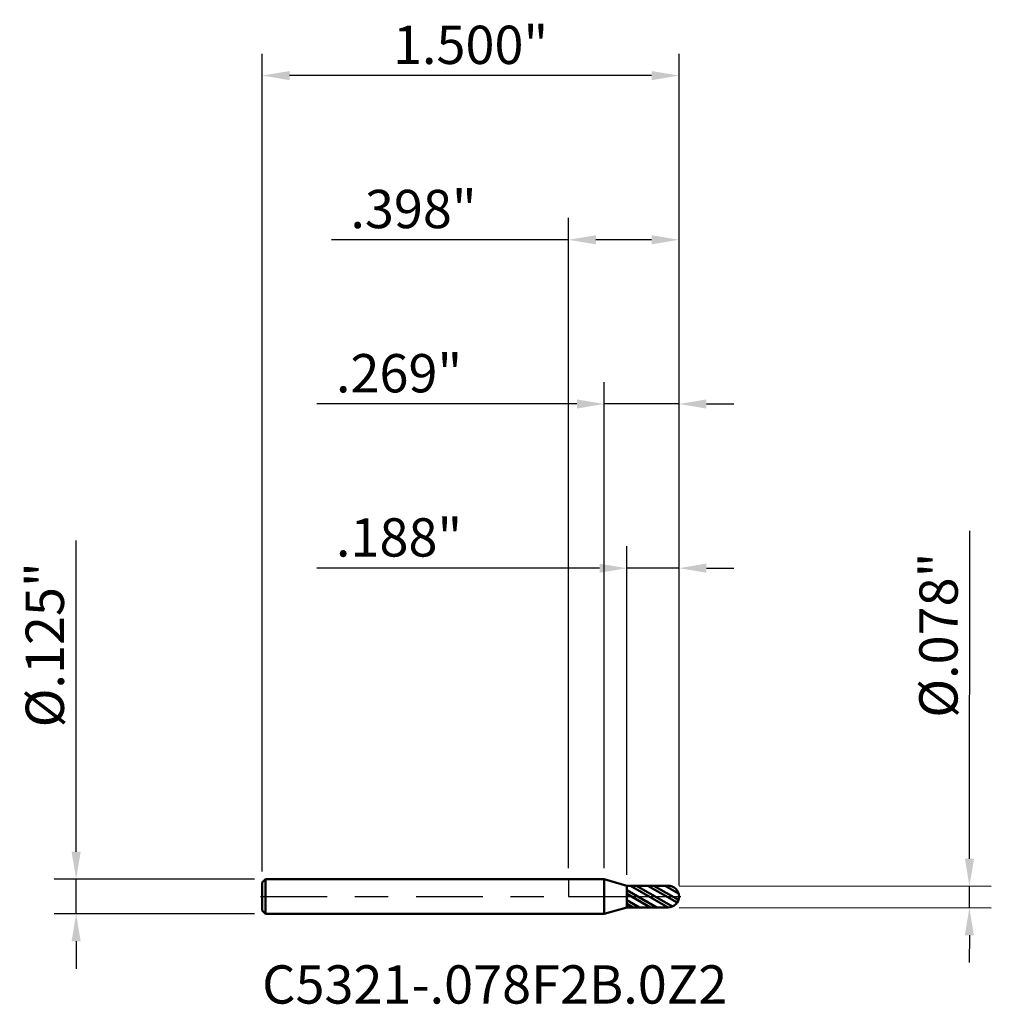
# Model space of a CAD drawing. Units: inches. Extents: x -1.97 to 1.52, y -0.39 to 3.15.
import ezdxf

# ---------------------------------------------------------------- set-up
doc = ezdxf.new("R2010")
doc.units = ezdxf.units.IN
doc.header["$MEASUREMENT"] = 0
doc.header["$PDMODE"] = 1
doc.linetypes.add('LONGDASH_DASH', pattern=[10.5, 6, -0.75, 3, -0.75])
for name, color, linetype, lineweight in [('1', 4, 'Continuous', 50), ('2', 7, 'Continuous', 25), ('4', 2, 'LONGDASH_DASH', 25), ('CUT', 1, 'Continuous', 25), ('NOCUT', 7, 'Continuous', 25), ('SK1', 4, 'Continuous', 50), ('SK2', 7, 'Continuous', 25), ('SK4', 2, 'LONGDASH_DASH', 25), ('SK6', 5, 'Continuous', 35)]:
    doc.layers.add(name, color=color, linetype=linetype, lineweight=lineweight)
doc.styles.add('Monospac821 BT', font='txt')
doc.styles.add('STANDARD 3.5 mm', font='txt', dxfattribs={"height": 0.137795})
doc.dimstyles.new('AM_DIN', dxfattribs={"dimtxt": 0.137795, "dimasz": 0.098425, "dimexe": 0.07874, "dimexo": 0.03937, "dimgap": 0.03937, "dimtad": 1, "dimdec": 3, "dimzin": 4, "dimdsep": 46, "dimlunit": 3, "dimtxsty": 'STANDARD 3.5 mm', "dimcen": 0.003543, "dimadec": 0, "dimazin": 2, "dimtfac": 0.707107, "dimtdec": 3, "dimtmove": 0, "dimatfit": 3, "dimfxl": 1, "dimtolj": 1, "dimlwd": -1, "dimarcsym": 0})

# ---------------------------------------------------------------- blocks, each defined once
blk = doc.blocks.new('*D6')
at = {"layer": '2', "color": 0, "linetype": 'ByBlock', "lineweight": -2}
for p, q in [((0.2101, 0.0784), (0.2101, 1.2598)), ((0.3976, 0.0394), (0.3976, 1.2598))]:
    blk.add_line(p, q, dxfattribs=at)
at = {"layer": '2', "color": 0, "linetype": 'ByBlock'}
for p, q in [((0.1117, 1.1811), (-0.9053, 1.1811)), ((0.3976, 1.1811), (0.2101, 1.1811)), ((0.4961, 1.1811), (0.5945, 1.1811))]:
    blk.add_line(p, q, dxfattribs=at)
at = {"layer": '2', "color": 0}
for points in [[(0.1117, 1.1975), (0.1117, 1.1647), (0.2101, 1.1811)], [(0.4961, 1.1975), (0.4961, 1.1647), (0.3976, 1.1811)]]:
    blk.add_solid(points, dxfattribs=at)
at = {"layer": 'Defpoints', "color": 0}
for p in [(0.2101, 1.1811), (0.2101, 0.039), (0.3976, 0)]:
    blk.add_point(p, dxfattribs=at)
at = {"layer": '2', "color": 0, "insert": (-0.6097, 1.2918), "char_height": 0.1378, "attachment_point": 5, "style": 'STANDARD 3.5 mm'}
blk.add_mtext('\\A1;.188"', dxfattribs=at)
blk = doc.blocks.new('*D7')
at = {"layer": '2', "color": 0, "linetype": 'ByBlock', "lineweight": -2}
for p, q in [((0.1284, 0.1019), (0.1284, 1.8504)), ((0.3976, 0.0394), (0.3976, 1.8504))]:
    blk.add_line(p, q, dxfattribs=at)
at = {"layer": '2', "color": 0, "linetype": 'ByBlock'}
for p, q in [((0.03, 1.7717), (-0.9053, 1.7717)), ((0.3976, 1.7717), (0.1284, 1.7717)), ((0.4961, 1.7717), (0.5945, 1.7717))]:
    blk.add_line(p, q, dxfattribs=at)
at = {"layer": '2', "color": 0}
for points in [[(0.03, 1.7881), (0.03, 1.7552), (0.1284, 1.7717)], [(0.4961, 1.7881), (0.4961, 1.7552), (0.3976, 1.7717)]]:
    blk.add_solid(points, dxfattribs=at)
at = {"layer": 'Defpoints', "color": 0}
for p in [(0.1284, 1.7717), (0.1284, 0.0625), (0.3976, 0)]:
    blk.add_point(p, dxfattribs=at)
at = {"layer": '2', "color": 0, "insert": (-0.6097, 1.8823), "char_height": 0.1378, "attachment_point": 5, "style": 'STANDARD 3.5 mm'}
blk.add_mtext('\\A1;.269"', dxfattribs=at)
blk = doc.blocks.new('*D8')
at = {"layer": 'Defpoints', "color": 0}
for p in [(-1.1024, 2.9528), (-1.1024, 0.0505), (0.3976, 0)]:
    blk.add_point(p, dxfattribs=at)
at = {"layer": 'SK2', "color": 0, "linetype": 'ByBlock', "lineweight": -2}
for p, q in [((-1.1024, 0.0899), (-1.1024, 3.0315)), ((0.3976, 0.0394), (0.3976, 3.0315))]:
    blk.add_line(p, q, dxfattribs=at)
at = {"layer": 'SK2', "color": 0, "linetype": 'ByBlock'}
blk.add_line((0.2992, 2.9528), (-1.0039, 2.9528), dxfattribs=at)
at = {"layer": 'SK2', "color": 0}
for points in [[(-1.0039, 2.9692), (-1.0039, 2.9364), (-1.1024, 2.9528)], [(0.2992, 2.9692), (0.2992, 2.9364), (0.3976, 2.9528)]]:
    blk.add_solid(points, dxfattribs=at)
at = {"layer": 'SK2', "color": 0, "insert": (-0.3524, 3.0634), "char_height": 0.1378, "attachment_point": 5, "style": 'STANDARD 3.5 mm'}
blk.add_mtext('\\A1;1.500"', dxfattribs=at)
blk = doc.blocks.new('*D9')
at = {"layer": '2', "color": 0, "linetype": 'ByBlock', "lineweight": -2}
for p, q in [((0, 0.1019), (0, 2.4409)), ((0.3976, 0.0394), (0.3976, 2.4409))]:
    blk.add_line(p, q, dxfattribs=at)
at = {"layer": '2', "color": 0, "linetype": 'ByBlock'}
for p, q in [((0, 2.3622), (-0.8533, 2.3622)), ((0.2992, 2.3622), (0.0984, 2.3622))]:
    blk.add_line(p, q, dxfattribs=at)
at = {"layer": '2', "color": 0}
for points in [[(0.0984, 2.3786), (0.0984, 2.3458), (0, 2.3622)], [(0.2992, 2.3786), (0.2992, 2.3458), (0.3976, 2.3622)]]:
    blk.add_solid(points, dxfattribs=at)
at = {"layer": 'Defpoints', "color": 0}
for p in [(0, 2.3622), (0, 0.0625), (0.3976, 0)]:
    blk.add_point(p, dxfattribs=at)
at = {"layer": '2', "color": 0, "insert": (-0.5577, 2.4729), "char_height": 0.1378, "attachment_point": 5, "style": 'STANDARD 3.5 mm'}
blk.add_mtext('\\A1;.398"', dxfattribs=at)
blk = doc.blocks.new('*D10')
at = {"layer": '2', "color": 0, "linetype": 'ByBlock'}
for p, q in [((1.4428, 0.1358), (1.4446, 1.3155)), ((1.4425, -0.0407), (1.4426, 0.0374)), ((1.4423, -0.1392), (1.4422, -0.2376))]:
    blk.add_line(p, q, dxfattribs=at)
at = {"layer": '2', "color": 0, "linetype": 'ByBlock', "lineweight": -2}
for p, q in [((0.398, 0.039), (1.5213, 0.0373)), ((0.3979, -0.0391), (1.5212, -0.0409))]:
    blk.add_line(p, q, dxfattribs=at)
at = {"layer": '2', "color": 0}
for points in [[(1.4263, 0.1358), (1.4592, 0.1358), (1.4426, 0.0374)], [(1.4259, -0.1391), (1.4587, -0.1392), (1.4425, -0.0407)]]:
    blk.add_solid(points, dxfattribs=at)
at = {"layer": 'Defpoints', "color": 0}
for p in [(0.3586, 0.0391), (0.3585, -0.0391), (1.4425, -0.0407)]:
    blk.add_point(p, dxfattribs=at)
at = {"layer": '2', "color": 0, "insert": (1.3313, 0.9401), "char_height": 0.137795, "attachment_point": 5, "rotation": 89.9115, "style": 'STANDARD 3.5 mm'}
blk.add_mtext('\\A1;%%C.078"', dxfattribs=at)
blk = doc.blocks.new('*D11')
at = {"layer": 'Defpoints', "color": 0}
for p in [(-1.0904, 0.0625), (-1.7717, -0.0625), (-1.0904, -0.0625)]:
    blk.add_point(p, dxfattribs=at)
at = {"layer": 'SK2', "color": 0, "linetype": 'ByBlock'}
for p, q in [((-1.7717, 0.1609), (-1.7717, 1.281)), ((-1.7717, -0.0625), (-1.7717, 0.0625)), ((-1.7717, -0.1609), (-1.7717, -0.2594))]:
    blk.add_line(p, q, dxfattribs=at)
at = {"layer": 'SK2', "color": 0, "linetype": 'ByBlock', "lineweight": -2}
for p, q in [((-1.1297, 0.0625), (-1.8504, 0.0625)), ((-1.1297, -0.0625), (-1.8504, -0.0625))]:
    blk.add_line(p, q, dxfattribs=at)
at = {"layer": 'SK2', "color": 0}
for points in [[(-1.7881, 0.1609), (-1.7552, 0.1609), (-1.7717, 0.0625)], [(-1.7881, -0.1609), (-1.7552, -0.1609), (-1.7717, -0.0625)]]:
    blk.add_solid(points, dxfattribs=at)
at = {"layer": 'SK2', "color": 0, "insert": (-1.8844, 0.9054), "char_height": 0.137795, "attachment_point": 5, "rotation": 90, "style": 'STANDARD 3.5 mm'}
blk.add_mtext('\\A1;%%C.125"', dxfattribs=at)

msp = doc.modelspace()

# ---------------------------------------------------------------- hatches: boundary and pattern name
at = {"layer": '1'}
h = msp.add_hatch(dxfattribs=at)
h.set_pattern_fill('STEEL', color=256, scale=0.25, angle=105)
h.set_pattern_definition([(150, (0, 0), (-0.015625, -0.0270633), []), (150, (-0.015093, -0.004044), (-0.015625, -0.0270633), [])])
h.paths.add_polyline_path([(0.2101, 0.039), (0.2101, 0), (0.2101, -0.039), (0.358, -0.0391, 0.418324), (0.3976, 0, 0.418324), (0.358, 0.0391)])
h = msp.add_hatch(dxfattribs=at)
h.set_pattern_fill('STEEL', color=256, scale=0.070079, angle=285.038, style=0)
h.set_pattern_definition([(330.04, (0, 0), (0.11112, 0.19276), []), (330.04, (0.10744, 0.02886), (0.11112, 0.19276), [])])
h.paths.add_polyline_path([(0.2101, 0), (0.315, 0.0381), (0.3669, 0.0382), (0.3893, 0.0241), (0.3976, 0), (0.3893, -0.0241), (0.3669, -0.0382), (0.315, -0.0381)])

# ---------------------------------------------------------------- linework, layer by layer
for p, q in [((0.1284, 0.0625), (0, 0.0625)), ((0.2101, 0.0391), (0.1284, 0.0625)), ((0.1284, -0.0625), (0.1284, 0.0625)), ((0.2101, -0.0391), (0.2101, 0.0391)), ((0.358, 0.0391), (0.2101, 0.039)), ((0.2101, 0), (0.2101, 0.039)), ((0.2101, 0), (0.2101, -0.039)), ((0, -0.0625), (0.1284, -0.0625)), ((0.1284, -0.0625), (0.2101, -0.0391)), ((0.358, -0.0391), (0.2101, -0.039))]:
    msp.add_line(p, q, dxfattribs=at)
for start, end in [(0, 90.8029), (269.1971, 0)]:
    msp.add_arc((0.3586, 0), 0.0391, start, end, dxfattribs=at)
for p in [(-1.1024, 0), (0, 0), (0.3976, 0), (0.3976, -0.0391)]:
    msp.add_point(p, dxfattribs=at)
at = {"layer": '4', "ltscale": 0.04}
msp.add_line((0, 0), (0.3976, 0), dxfattribs=at)
at = {"layer": 'CUT'}
msp.add_lwpolyline([(0.2101, 0.039), (0.2101, 0), (0.3976, 0, 0.415722), (0.3584, 0.0391)], format="xyb", close=True, dxfattribs=at)
at = {"layer": 'NOCUT'}
msp.add_lwpolyline([(0, 0), (0.1969, 0), (0.2092, 0), (0.2097, 0), (0.2101, 0), (0.2101, 0), (0.2101, 0.0001), (0.2101, 0.0001), (0.2101, 0.0032), (0.2101, 0.0278), (0.2101, 0.034), (0.2101, 0.037), (0.2101, 0.0386), (0.2101, 0.0391), (0.2091, 0.0394), (0.1973, 0.0427), (0.1284, 0.0625), (0.0031, 0.0625), (0.0001, 0.0625), (0, 0.0625), (0, 0.0623), (0, 0.0621), (0, 0.0615), (0, 0.0492), (0, 0.0328), (0, 0)], close=True, dxfattribs=at)
at = {"layer": 'SK1'}
for p, q in [((-1.0904, 0.0625), (-1.1024, 0.0505)), ((-1.1024, -0.0505), (-1.1024, 0.0505)), ((0, 0.0625), (-1.0904, 0.0625)), ((-1.0904, -0.0625), (-1.0904, 0.0625)), ((-1.1024, -0.0505), (-1.0904, -0.0625)), ((-1.0904, -0.0625), (0, -0.0625))]:
    msp.add_line(p, q, dxfattribs=at)
at = {"layer": 'SK4', "ltscale": 0.04}
msp.add_line((-1.1086, 0), (0.4039, 0), dxfattribs=at)

# ---------------------------------------------------------------- texts
at = {"layer": 'SK6', "insert": (-1.1024, -0.4281), "char_height": 0.137795, "attachment_point": 7, "line_spacing_factor": 1.072372, "style": 'Monospac821 BT'}
msp.add_mtext('C5321-.078F2B.0Z2', dxfattribs=at)

# ---------------------------------------------------------------- dimensions: what is measured, and where the dimension line sits
at = {"layer": '2'}
for base, p1, p2, picture, middle in [((0, 2.3622), (0.3976, 0), (0, 0.0625), '*D9', (-0.5577, 2.3622)), ((0.1284, 1.7717), (0.3976, 0), (0.1284, 0.0625), '*D7', (-0.6097, 1.7717)), ((0.210138, 1.181102), (0.397638, 0), (0.210138, 0.039049), '*D6', (-0.609743, 1.181102))]:
    dim = msp.add_linear_dim(base=base, p1=p1, p2=p2, dimstyle='AM_DIN', dxfattribs=at)
    dim.commit()
    dim.dimension.update_dxf_attribs({"geometry": picture, "text_midpoint": middle, "dimtype": 160})
dim = msp.add_linear_dim(base=(1.4425, -0.0407), p1=(0.3586, 0.0391), p2=(0.3585, -0.0391), angle=269.9115, text='%%C<>', dimstyle='AM_DIN', dxfattribs=at)
dim.commit()
dim.dimension.update_dxf_attribs({"geometry": '*D10', "text_midpoint": (1.444, 0.9399), "dimtype": 160})
at = {"layer": 'SK2'}
dim = msp.add_linear_dim(base=(-1.1024, 2.9528), p1=(0.3976, 0), p2=(-1.1024, 0.0505), dimstyle='AM_DIN', dxfattribs=at)
dim.commit()
dim.dimension.update_dxf_attribs({"geometry": '*D8', "text_midpoint": (-0.3524, 2.9528), "dimtype": 160})
dim = msp.add_linear_dim(base=(-1.7717, -0.0625), p1=(-1.0904, 0.0625), p2=(-1.0904, -0.0625), angle=270, text='%%C<>', dimstyle='AM_DIN', dxfattribs=at)
dim.commit()
dim.dimension.update_dxf_attribs({"geometry": '*D11', "text_midpoint": (-1.7717, 0.9054), "dimtype": 160})

doc.saveas('drawing.dxf')
